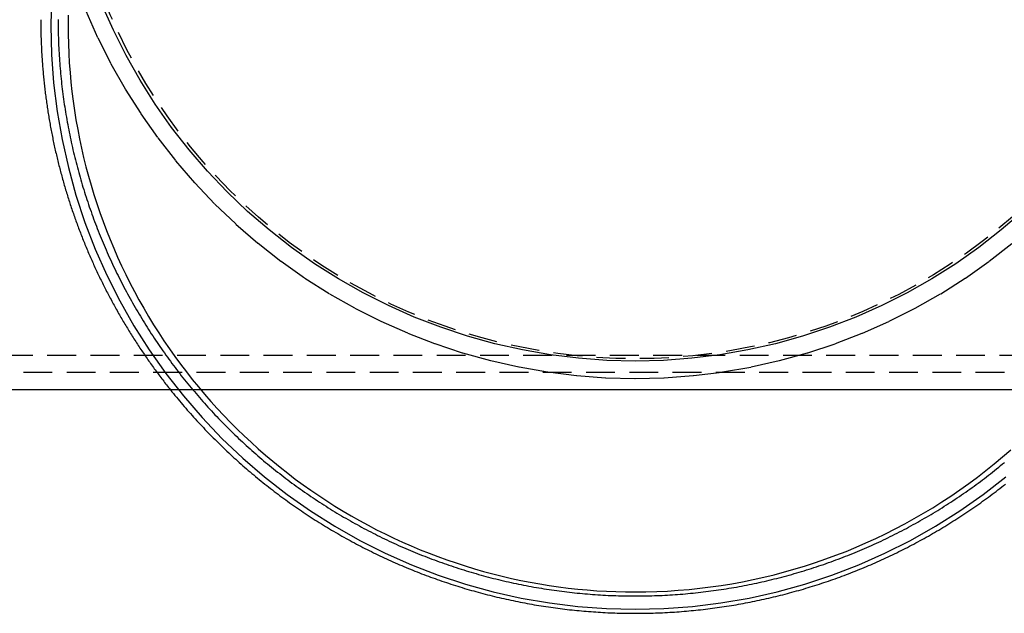
# Model space of a CAD drawing. Extents: x 0 to 1210, y -560 to 176.
# Drawn here: x 1017 to 1102, y -69 to -18 of the extents above; entities that cross this region are included whole.
import ezdxf

# ---------------------------------------------------------------- set-up
doc = ezdxf.new("R2010")
doc.units = 0
doc.header["$LTSCALE"] = 10
doc.linetypes.add('VERDECKT', pattern=[0.375, 0.25, -0.125])
doc.layers.get('0').update_dxf_attribs({"linetype": 'CONTINUOUS'})
doc.layers.add('STEMPEL', color=3, linetype='CONTINUOUS')

# ---------------------------------------------------------------- blocks, each defined once
blk = doc.blocks.new('A$C52C49A94')
at = {"color": 1, "linetype": 'VERDECKT', "extrusion": (-2e-16, 1, -2e-16)}
for p, q in [((-123.43888, -47), (123.43888, -47)), ((117, -48.5), (-117, -48.5))]:
    blk.add_line(p, q, dxfattribs=at)
at = {"color": 3, "linetype": 'CONTINUOUS', "extrusion": (-2e-16, 1, -2e-16)}
blk.add_line((123.43888, -50), (-123.43888, -50), dxfattribs=at)
at = {"color": 1, "linetype": 'VERDECKT'}
for points in [[(22.4199, -17.1718, 0), (23.4443, -19.4859, 0), (24.5808, -21.7468, 0), (25.8267, -23.9492, 0), (27.1791, -26.0877, 0), (28.6345, -28.1572, 0), (30.1897, -30.1527, 0), (31.8408, -32.0693, 0), (33.5837, -33.9026, 0), (35.4144, -35.6479, 0), (37.3285, -37.3013, 0), (39.3212, -38.8585, 0), (41.3879, -40.316, 0), (43.5234, -41.6702, 0), (45.7228, -42.9179, 0), (47.9806, -44.0559, 0), (50.2915, -45.0817, 0), (52.6499, -45.9927, 0), (55.0501, -46.7867, 0), (57.4863, -47.4618, 0), (59.9526, -48.0164, 0), (62.4431, -48.4491, 0), (64.9519, -48.7589, 0), (67.4728, -48.9451, 0), (69.9997, -49.0073, 0), (72.5267, -48.9451, 0), (75.0476, -48.7589, 0), (77.5564, -48.4491, 0), (80.0469, -48.0164, 0), (82.5132, -47.4618, 0), (84.9494, -46.7867, 0), (87.3496, -45.9927, 0), (89.7079, -45.0817, 0), (92.0188, -44.0559, 0), (94.2767, -42.9179, 0), (96.476, -41.6702, 0), (98.6116, -40.316, 0), (100.678, -38.8585, 0), (102.671, -37.3013, 0)], [(103.578, -34.535, 0), (101.719, -36.1402, 0), (99.7847, -37.6521, 0), (97.7782, -39.0671, 0), (95.7049, -40.3819, 0), (93.5696, -41.5932, 0), (91.3775, -42.6981, 0), (89.1339, -43.694, 0), (86.8442, -44.5784, 0), (84.514, -45.3493, 0), (82.1487, -46.0047, 0), (79.7543, -46.5432, 0), (77.3363, -46.9633, 0), (74.9006, -47.2641, 0), (72.4531, -47.4449, 0), (69.9997, -47.5052, 0), (67.5464, -47.4449, 0), (65.0989, -47.2641, 0), (62.6632, -46.9633, 0), (60.2452, -46.5432, 0), (57.8507, -46.0047, 0), (55.4855, -45.3493, 0), (53.1552, -44.5784, 0), (50.8656, -43.694, 0), (48.622, -42.6981, 0), (46.4299, -41.5932, 0), (44.2946, -40.3819, 0), (42.2212, -39.0671, 0), (40.2148, -37.6521, 0), (38.2801, -36.1402, 0), (36.4218, -34.535, 0), (34.6444, -32.8405, 0), (32.9522, -31.0606, 0), (31.3492, -29.1998, 0), (29.8394, -27.2624, 0), (28.4263, -25.2532, 0), (27.1133, -23.177, 0), (25.9037, -21.0388, 0), (24.8003, -18.8437, 0), (23.8058, -16.597, 0)], [(69.9997, -69.0082, 0), (72.4838, -68.9473, 0), (74.9619, -68.7647, 0), (77.428, -68.461, 0), (79.8762, -68.0367, 0), (82.3006, -67.4931, 0), (84.6954, -66.8312, 0), (87.0548, -66.0529, 0), (89.3731, -65.1598, 0), (91.6448, -64.1543, 0), (93.8642, -63.0386, 0), (96.0262, -61.8155, 0), (98.1255, -60.488, 0), (100.157, -59.0592, 0), (102.116, -57.5325, 0)], [(19.4356, -15.9718, 0), (19.3746, -18.4524, 0), (19.4356, -20.9331, 0), (19.6184, -23.4078, 0), (19.9226, -25.8705, 0), (20.3474, -28.3154, 0), (20.8918, -30.7365, 0), (21.5545, -33.128, 0), (22.334, -35.4841, 0), (23.2282, -37.7993, 0), (24.2352, -40.0678, 0), (25.3524, -42.2842, 0), (26.5771, -44.4433, 0), (27.9065, -46.5397, 0), (29.3373, -48.5684, 0), (30.866, -50.5246, 0), (32.489, -52.4036, 0), (34.2024, -54.2007, 0), (36.002, -55.9118, 0), (37.8835, -57.5325, 0), (39.8424, -59.0592, 0), (41.8739, -60.488, 0), (43.9732, -61.8155, 0), (46.1352, -63.0386, 0), (48.3547, -64.1543, 0), (50.6263, -65.1598, 0), (52.9446, -66.0529, 0), (55.304, -66.8312, 0), (57.6988, -67.4931, 0), (60.1233, -68.0367, 0), (62.5715, -68.461, 0), (65.0376, -68.7647, 0), (67.5157, -68.9473, 0), (69.9997, -69.0082, 0)], [(69.9997, -67.5091, 0), (70.9359, -67.5002, 0), (71.8717, -67.4735, 0), (72.8068, -67.4289, 0), (73.7409, -67.3666, 0), (74.6736, -67.2866, 0), (75.6047, -67.1888, 0), (76.5337, -67.0733, 0), (77.4603, -66.9401, 0), (78.3842, -66.7893, 0), (79.3051, -66.621, 0), (80.2226, -66.4352, 0), (81.1364, -66.232, 0), (82.0462, -66.0114, 0), (82.9516, -65.7735, 0), (83.8522, -65.5185, 0), (84.7479, -65.2464, 0), (85.6382, -64.9573, 0), (86.5228, -64.6512, 0), (87.4014, -64.3285, 0), (88.2737, -63.989, 0), (89.1393, -63.633, 0), (89.998, -63.2606, 0), (90.8495, -62.872, 0), (91.6934, -62.4672, 0), (92.5294, -62.0464, 0), (93.3572, -61.6098, 0), (94.1765, -61.1575, 0), (94.9871, -60.6897, 0), (95.7886, -60.2066, 0), (96.5807, -59.7083, 0), (97.3632, -59.1951, 0), (98.1357, -58.667, 0), (98.898, -58.1243, 0), (99.6499, -57.5673, 0), (100.391, -56.996, 0), (101.121, -56.4107, 0), (101.84, -55.8116, 0), (102.547, -55.199, 0)], [(20.8775, -17.5273, 0), (20.869, -18.3569, 0), (20.8745, -19.1865, 0), (20.8941, -20.0159, 0), (20.9277, -20.8449, 0), (20.9753, -21.6731, 0), (21.037, -22.5005, 0), (21.1127, -23.3267, 0), (21.2023, -24.1515, 0), (21.3059, -24.9746, 0), (21.4234, -25.7959, 0), (21.5548, -26.6151, 0), (21.7, -27.432, 0), (21.8591, -28.2463, 0), (22.0319, -29.0578, 0), (22.2185, -29.8662, 0), (22.4187, -30.6714, 0), (22.6325, -31.4731, 0), (22.8599, -32.2711, 0), (23.1007, -33.0651, 0), (23.3549, -33.8549, 0), (23.6225, -34.6404, 0), (23.9034, -35.4212, 0), (24.1974, -36.1971, 0), (24.5045, -36.968, 0), (24.8246, -37.7336, 0), (25.1577, -38.4936, 0), (25.5035, -39.2479, 0), (25.8621, -39.9963, 0), (26.2333, -40.7385, 0), (26.6171, -41.4744, 0), (27.0132, -42.2036, 0), (27.4216, -42.9261, 0), (27.8422, -43.6416, 0), (28.2749, -44.3498, 0), (28.7194, -45.0507, 0), (29.1758, -45.7439, 0), (29.6439, -46.4294, 0), (30.1235, -47.1068, 0), (30.6145, -47.776, 0), (31.1167, -48.4369, 0), (31.6301, -49.0892, 0), (32.1544, -49.7327, 0), (32.6896, -50.3673, 0), (33.2354, -50.9927, 0), (33.7918, -51.6088, 0), (34.3585, -52.2155, 0), (34.9354, -52.8125, 0), (35.5223, -53.3997, 0), (36.1191, -53.9769, 0), (36.7255, -54.5439, 0), (37.3415, -55.1006, 0), (37.9668, -55.6468, 0), (38.6013, -56.1824, 0), (39.2448, -56.7072, 0), (39.897, -57.221, 0), (40.5579, -57.7238, 0), (41.2271, -58.2153, 0), (41.9046, -58.6955, 0), (42.5902, -59.1641, 0), (43.2835, -59.6211, 0), (43.9846, -60.0664, 0), (44.693, -60.4997, 0), (45.4087, -60.921, 0), (46.1314, -61.3302, 0), (46.8609, -61.7271, 0), (47.5971, -62.1116, 0), (48.3397, -62.4837, 0), (49.0884, -62.8431, 0), (49.8431, -63.1899, 0), (50.6036, -63.5238, 0), (51.3697, -63.8449, 0), (52.1411, -64.153, 0), (52.9175, -64.448, 0), (53.6989, -64.7299, 0), (54.4849, -64.9985, 0), (55.2754, -65.2538, 0), (56.07, -65.4958, 0), (56.8687, -65.7243, 0), (57.6711, -65.9392, 0), (58.477, -66.1406, 0), (59.2863, -66.3284, 0), (60.0985, -66.5024, 0), (60.9137, -66.6628, 0), (61.7314, -66.8093, 0), (62.5515, -66.942, 0), (63.3737, -67.0608, 0), (64.1978, -67.1658, 0), (65.0236, -67.2568, 0), (65.8507, -67.3338, 0), (66.6791, -67.3969, 0), (67.5084, -67.446, 0), (68.3385, -67.481, 0), (69.169, -67.5021, 0), (69.9997, -67.5091, 0)]]:
    blk.add_polyline3d(points, dxfattribs=at)
at = {"color": 1}
for points in [[(18.4997, -17.9268, 0), (18.4999, -18.0626, 0), (18.5005, -18.1984, 0), (18.5014, -18.3342, 0), (18.5026, -18.47, 0), (18.5043, -18.6058, 0), (18.5062, -18.7416, 0), (18.5086, -18.8774, 0), (18.5113, -19.0132, 0), (18.5144, -19.149, 0), (18.5178, -19.2847, 0), (18.5216, -19.4205, 0), (18.5258, -19.5562, 0), (18.5303, -19.692, 0), (18.5352, -19.8277, 0), (18.5404, -19.9634, 0), (18.546, -20.0991, 0), (18.5519, -20.2348, 0), (18.5583, -20.3704, 0), (18.5649, -20.5061, 0), (18.572, -20.6417, 0), (18.5794, -20.7773, 0), (18.5871, -20.9129, 0), (18.5952, -21.0484, 0), (18.6037, -21.184, 0), (18.6125, -21.3195, 0), (18.6217, -21.455, 0), (18.6312, -21.5905, 0), (18.6411, -21.7259, 0), (18.6514, -21.8614, 0), (18.662, -21.9968, 0), (18.673, -22.1321, 0), (18.6843, -22.2675, 0), (18.696, -22.4028, 0), (18.7081, -22.538, 0), (18.7205, -22.6733, 0), (18.7332, -22.8085, 0), (18.7464, -22.9437, 0), (18.7598, -23.0788, 0), (18.7737, -23.2139, 0), (18.7878, -23.349, 0), (18.8024, -23.484, 0), (18.8173, -23.619, 0), (18.8325, -23.754, 0), (18.8482, -23.8889, 0), (18.8641, -24.0237, 0), (18.8804, -24.1586, 0), (18.8971, -24.2933, 0), (18.9142, -24.4281, 0), (18.9315, -24.5628, 0), (18.9493, -24.6974, 0), (18.9674, -24.832, 0), (18.9858, -24.9666, 0), (19.0046, -25.1011, 0), (19.0238, -25.2355, 0), (19.0433, -25.37, 0), (19.0632, -25.5043, 0), (19.0834, -25.6386, 0), (19.104, -25.7729, 0), (19.1249, -25.907, 0), (19.1462, -26.0412, 0), (19.1678, -26.1753, 0), (19.1898, -26.3093, 0), (19.2121, -26.4433, 0), (19.2348, -26.5772, 0), (19.2579, -26.711, 0), (19.2813, -26.8448, 0), (19.305, -26.9785, 0), (19.3291, -27.1122, 0), (19.3536, -27.2458, 0), (19.3784, -27.3793, 0), (19.4035, -27.5128, 0), (19.429, -27.6462, 0), (19.4549, -27.7795, 0), (19.4811, -27.9128, 0), (19.5077, -28.046, 0), (19.5346, -28.1791, 0), (19.5619, -28.3121, 0), (19.5895, -28.4451, 0), (19.6174, -28.578, 0), (19.6457, -28.7109, 0), (19.6744, -28.8436, 0), (19.7034, -28.9763, 0), (19.7328, -29.1089, 0), (19.7625, -29.2414, 0), (19.7926, -29.3739, 0), (19.823, -29.5062, 0), (19.8537, -29.6385, 0), (19.8849, -29.7707, 0), (19.9163, -29.9029, 0), (19.9481, -30.0349, 0), (19.9803, -30.1669, 0), (20.0128, -30.2987, 0), (20.0456, -30.4305, 0), (20.0788, -30.5622, 0), (20.1124, -30.6938, 0), (20.1463, -30.8253, 0), (20.1805, -30.9568, 0), (20.2151, -31.0881, 0), (20.2501, -31.2194, 0), (20.2854, -31.3505, 0), (20.321, -31.4816, 0), (20.357, -31.6126, 0), (20.3933, -31.7434, 0), (20.43, -31.8742, 0), (20.467, -32.0049, 0), (20.5044, -32.1355, 0), (20.5421, -32.2659, 0), (20.5801, -32.3963, 0), (20.6185, -32.5266, 0), (20.6573, -32.6568, 0), (20.6964, -32.7869, 0), (20.7358, -32.9168, 0), (20.7756, -33.0467, 0), (20.8158, -33.1764, 0), (20.8562, -33.3061, 0), (20.8971, -33.4356, 0), (20.9382, -33.5651, 0), (20.9797, -33.6944, 0), (21.0216, -33.8236, 0), (21.0638, -33.9527, 0), (21.1063, -34.0817, 0), (21.1492, -34.2106, 0), (21.1925, -34.3394, 0), (21.236, -34.468, 0), (21.2799, -34.5966, 0), (21.3242, -34.725, 0), (21.3688, -34.8533, 0), (21.4137, -34.9814, 0), (21.459, -35.1095, 0), (21.5046, -35.2374, 0), (21.5506, -35.3653, 0), (21.5969, -35.493, 0), (21.6436, -35.6205, 0), (21.6905, -35.748, 0), (21.7378, -35.8753, 0), (21.7855, -36.0025, 0), (21.8335, -36.1296, 0), (21.8818, -36.2565, 0), (21.9305, -36.3833, 0), (21.9795, -36.51, 0), (22.0288, -36.6366, 0), (22.0785, -36.763, 0), (22.1285, -36.8893, 0), (22.1788, -37.0154, 0), (22.2295, -37.1415, 0), (22.2805, -37.2673, 0), (22.3319, -37.3931, 0), (22.3835, -37.5187, 0), (22.4355, -37.6442, 0), (22.4879, -37.7696, 0), (22.5405, -37.8948, 0), (22.5935, -38.0198, 0), (22.6469, -38.1448, 0), (22.7005, -38.2696, 0), (22.7545, -38.3942, 0), (22.8088, -38.5187, 0), (22.8635, -38.6431, 0), (22.9184, -38.7673, 0), (22.9737, -38.8914, 0), (23.0293, -39.0153, 0), (23.0853, -39.1391, 0), (23.1416, -39.2627, 0), (23.1982, -39.3862, 0), (23.2551, -39.5095, 0), (23.3124, -39.6327, 0), (23.3699, -39.7557, 0), (23.4278, -39.8786, 0), (23.4861, -40.0014, 0), (23.5446, -40.1239, 0), (23.6035, -40.2464, 0), (23.6627, -40.3686, 0), (23.7222, -40.4907, 0), (23.782, -40.6127, 0), (23.8422, -40.7345, 0), (23.9027, -40.8561, 0), (23.9635, -40.9776, 0), (24.0246, -41.0989, 0), (24.086, -41.2201, 0), (24.1478, -41.3411, 0), (24.2099, -41.4619, 0), (24.2723, -41.5826, 0), (24.335, -41.7031, 0), (24.398, -41.8234, 0), (24.4614, -41.9436, 0), (24.525, -42.0636, 0), (24.589, -42.1835, 0), (24.6533, -42.3031, 0), (24.7179, -42.4226, 0), (24.7828, -42.542, 0), (24.8481, -42.6611, 0), (24.9136, -42.7801, 0), (24.9795, -42.899, 0), (25.0456, -43.0176, 0), (25.1121, -43.1361, 0), (25.1789, -43.2544, 0), (25.246, -43.3725, 0), (25.3135, -43.4904, 0), (25.3812, -43.6082, 0), (25.4492, -43.7258, 0), (25.5176, -43.8432, 0), (25.5862, -43.9604, 0), (25.6552, -44.0775, 0), (25.7245, -44.1943, 0), (25.7941, -44.311, 0), (25.864, -44.4275, 0), (25.9342, -44.5438, 0), (26.0047, -44.6599, 0), (26.0755, -44.7759, 0), (26.1466, -44.8916, 0), (26.218, -45.0072, 0), (26.2898, -45.1226, 0), (26.3618, -45.2378, 0), (26.4341, -45.3528, 0), (26.5068, -45.4676, 0), (26.5797, -45.5822, 0), (26.653, -45.6966, 0), (26.7265, -45.8108, 0), (26.8004, -45.9249, 0), (26.8745, -46.0387, 0), (26.949, -46.1524, 0), (27.0237, -46.2658, 0), (27.0988, -46.3791, 0), (27.1741, -46.4921, 0), (27.2498, -46.605, 0), (27.3257, -46.7176, 0), (27.402, -46.8301, 0), (27.4785, -46.9423, 0), (27.5554, -47.0544, 0), (27.6325, -47.1662, 0), (27.7099, -47.2778, 0), (27.7877, -47.3893, 0), (27.8657, -47.5005, 0), (27.944, -47.6115, 0), (28.0227, -47.7223, 0), (28.1016, -47.8329, 0), (28.1808, -47.9433, 0), (28.2603, -48.0535, 0), (28.3401, -48.1635, 0), (28.4202, -48.2732, 0), (28.5005, -48.3828, 0), (28.5812, -48.4921, 0), (28.6622, -48.6012, 0), (28.7434, -48.7101, 0), (28.825, -48.8188, 0), (28.9068, -48.9273, 0), (28.9889, -49.0355, 0), (29.0713, -49.1436, 0), (29.154, -49.2514, 0), (29.237, -49.359, 0), (29.3202, -49.4664, 0), (29.4037, -49.5736, 0), (29.4876, -49.6805, 0), (29.5717, -49.7872, 0), (29.6561, -49.8937, 0), (29.7407, -50, 0)], [(19.9997, -17.9234, 0), (20.0002, -18.1465, 0), (20.0017, -18.3696, 0), (20.0043, -18.5928, 0), (20.0078, -18.8159, 0), (20.0123, -19.039, 0), (20.0178, -19.2621, 0), (20.0244, -19.4851, 0), (20.0319, -19.7081, 0), (20.0404, -19.9311, 0), (20.05, -20.154, 0), (20.0605, -20.3769, 0), (20.072, -20.5998, 0), (20.0846, -20.8226, 0), (20.0981, -21.0453, 0), (20.1126, -21.268, 0), (20.1281, -21.4906, 0), (20.1447, -21.7131, 0), (20.1622, -21.9356, 0), (20.1807, -22.158, 0), (20.2002, -22.3802, 0), (20.2207, -22.6024, 0), (20.2422, -22.8246, 0), (20.2647, -23.0466, 0), (20.2881, -23.2685, 0), (20.3126, -23.4903, 0), (20.338, -23.712, 0), (20.3645, -23.9336, 0), (20.3919, -24.155, 0), (20.4203, -24.3763, 0), (20.4497, -24.5976, 0), (20.4801, -24.8186, 0), (20.5115, -25.0396, 0), (20.5438, -25.2604, 0), (20.5771, -25.481, 0), (20.6115, -25.7015, 0), (20.6468, -25.9219, 0), (20.6831, -26.142, 0), (20.7203, -26.3621, 0), (20.7586, -26.5819, 0), (20.7978, -26.8016, 0), (20.838, -27.0211, 0), (20.8792, -27.2404, 0), (20.9213, -27.4596, 0), (20.9645, -27.6785, 0), (21.0086, -27.8973, 0), (21.0537, -28.1158, 0), (21.0997, -28.3342, 0), (21.1467, -28.5523, 0), (21.1947, -28.7702, 0), (21.2437, -28.988, 0), (21.2937, -29.2055, 0), (21.3446, -29.4227, 0), (21.3965, -29.6398, 0), (21.4493, -29.8566, 0), (21.5032, -30.0732, 0), (21.558, -30.2895, 0), (21.6137, -30.5056, 0), (21.6705, -30.7214, 0), (21.7282, -30.937, 0), (21.7868, -31.1523, 0), (21.8465, -31.3673, 0), (21.907, -31.5821, 0), (21.9686, -31.7966, 0), (22.0311, -32.0108, 0), (22.0946, -32.2248, 0), (22.159, -32.4385, 0), (22.2244, -32.6518, 0), (22.2908, -32.8649, 0), (22.3581, -33.0777, 0), (22.4264, -33.2902, 0), (22.4956, -33.5023, 0), (22.5658, -33.7142, 0), (22.6369, -33.9257, 0), (22.709, -34.1369, 0), (22.7821, -34.3478, 0), (22.8561, -34.5583, 0), (22.931, -34.7686, 0), (23.0069, -34.9784, 0), (23.0837, -35.188, 0), (23.1615, -35.3972, 0), (23.2402, -35.606, 0), (23.3198, -35.8145, 0), (23.4004, -36.0226, 0), (23.4819, -36.2304, 0), (23.5644, -36.4378, 0), (23.6477, -36.6448, 0), (23.732, -36.8515, 0), (23.8172, -37.0577, 0), (23.9034, -37.2636, 0), (23.9904, -37.4691, 0), (24.0784, -37.6743, 0), (24.1673, -37.879, 0), (24.2571, -38.0833, 0), (24.3478, -38.2872, 0), (24.4395, -38.4908, 0), (24.532, -38.6939, 0), (24.6254, -38.8966, 0), (24.7198, -39.0988, 0), (24.815, -39.3007, 0), (24.9112, -39.5021, 0), (25.0082, -39.7031, 0), (25.1061, -39.9037, 0), (25.205, -40.1038, 0), (25.3047, -40.3035, 0), (25.4053, -40.5028, 0), (25.5068, -40.7015, 0), (25.6092, -40.8999, 0), (25.7124, -41.0978, 0), (25.8166, -41.2952, 0), (25.9216, -41.4922, 0), (26.0275, -41.6886, 0), (26.1343, -41.8847, 0), (26.2419, -42.0802, 0), (26.3504, -42.2753, 0), (26.4598, -42.4698, 0), (26.5701, -42.6639, 0), (26.6812, -42.8575, 0), (26.7932, -43.0506, 0), (26.906, -43.2432, 0), (27.0197, -43.4353, 0), (27.1343, -43.6269, 0), (27.2497, -43.818, 0), (27.3659, -44.0085, 0), (27.483, -44.1986, 0), (27.601, -44.3881, 0), (27.7198, -44.5771, 0), (27.8394, -44.7655, 0), (27.9599, -44.9534, 0), (28.0812, -45.1408, 0), (28.2034, -45.3277, 0), (28.3264, -45.5139, 0), (28.4502, -45.6997, 0), (28.5749, -45.8849, 0), (28.7004, -46.0695, 0), (28.8267, -46.2535, 0), (28.9539, -46.437, 0), (29.0818, -46.6199, 0), (29.2106, -46.8023, 0), (29.3402, -46.9841, 0), (29.4706, -47.1652, 0), (29.6019, -47.3458, 0), (29.7339, -47.5258, 0), (29.8668, -47.7052, 0), (30.0005, -47.884, 0), (30.135, -48.0623, 0), (30.2702, -48.2398, 0), (30.4063, -48.4168, 0), (30.5432, -48.5932, 0), (30.6808, -48.769, 0), (30.8193, -48.9441, 0), (30.9585, -49.1186, 0), (31.0986, -49.2925, 0), (31.2393, -49.4658, 0), (31.3809, -49.6384, 0), (31.5233, -49.8104, 0), (31.6664, -49.9818, 0), (31.8103, -50.1525, 0), (31.9549, -50.3225, 0), (32.1003, -50.492, 0), (32.2465, -50.6607, 0), (32.3934, -50.8289, 0), (32.5411, -50.9963, 0), (32.6895, -51.1631, 0), (32.8386, -51.3293, 0), (32.9885, -51.4948, 0), (33.1392, -51.6596, 0), (33.2905, -51.8237, 0), (33.4426, -51.9872, 0), (33.5954, -52.1499, 0), (33.749, -52.312, 0), (33.9033, -52.4735, 0), (34.0583, -52.6342, 0), (34.214, -52.7942, 0), (34.3704, -52.9536, 0), (34.5275, -53.1122, 0), (34.6853, -53.2702, 0), (34.8439, -53.4274, 0), (35.0031, -53.5839, 0), (35.163, -53.7398, 0), (35.3237, -53.8949, 0), (35.485, -54.0493, 0), (35.647, -54.203, 0), (35.8097, -54.3559, 0), (35.973, -54.5082, 0), (36.1371, -54.6597, 0), (36.3018, -54.8105, 0), (36.4671, -54.9605, 0), (36.6332, -55.1098, 0), (36.7999, -55.2584, 0), (36.9673, -55.4062, 0), (37.1353, -55.5533, 0), (37.304, -55.6996, 0), (37.4733, -55.8452, 0), (37.6433, -55.99, 0), (37.814, -56.1341, 0), (37.9852, -56.2774, 0), (38.1571, -56.4199, 0), (38.3297, -56.5617, 0), (38.5029, -56.7027, 0), (38.6767, -56.8429, 0), (38.8511, -56.9823, 0), (39.0261, -57.121, 0), (39.2018, -57.2589, 0), (39.3781, -57.396, 0), (39.555, -57.5323, 0), (39.7325, -57.6678, 0), (39.9106, -57.8025, 0), (40.0894, -57.9364, 0), (40.2687, -58.0695, 0), (40.4486, -58.2018, 0), (40.6291, -58.3333, 0), (40.8102, -58.464, 0), (40.9919, -58.5939, 0), (41.1742, -58.723, 0), (41.357, -58.8512, 0), (41.5405, -58.9786, 0), (41.7245, -59.1052, 0), (41.9091, -59.2309, 0), (42.0942, -59.3559, 0), (42.2799, -59.48, 0), (42.4661, -59.6032, 0), (42.6529, -59.7256, 0), (42.8403, -59.8472, 0), (43.0282, -59.968, 0), (43.2166, -60.0879, 0), (43.4056, -60.2069, 0), (43.5951, -60.3251, 0), (43.7851, -60.4425, 0), (43.9757, -60.559, 0), (44.1667, -60.6747, 0), (44.3583, -60.7895, 0), (44.5504, -60.9035, 0), (44.743, -61.0165, 0), (44.9362, -61.1288, 0), (45.1298, -61.2402, 0), (45.3239, -61.3507, 0), (45.5185, -61.4603, 0), (45.7136, -61.5691, 0), (45.9091, -61.677, 0), (46.1052, -61.784, 0), (46.3017, -61.8902, 0), (46.4987, -61.9955, 0), (46.6962, -62.0999, 0), (46.8941, -62.2034, 0), (47.0925, -62.3061, 0), (47.2913, -62.4079, 0), (47.4906, -62.5087, 0), (47.6904, -62.6087, 0), (47.8906, -62.7078, 0), (48.0912, -62.8061, 0), (48.2922, -62.9034, 0), (48.4937, -62.9998, 0), (48.6957, -63.0954, 0), (48.898, -63.19, 0), (49.1008, -63.2837, 0), (49.304, -63.3766, 0), (49.5075, -63.4685, 0), (49.7115, -63.5595, 0), (49.9159, -63.6496, 0), (50.1208, -63.7388, 0), (50.3259, -63.8271, 0), (50.5315, -63.9145, 0), (50.7375, -64.001, 0), (50.9439, -64.0865, 0), (51.1506, -64.1711, 0), (51.3577, -64.2549, 0), (51.5652, -64.3376, 0), (51.7731, -64.4195, 0), (51.9813, -64.5004, 0), (52.1899, -64.5804, 0), (52.3988, -64.6595, 0), (52.6081, -64.7376, 0), (52.8177, -64.8148, 0), (53.0277, -64.8911, 0), (53.238, -64.9664, 0), (53.4487, -65.0408, 0), (53.6597, -65.1142, 0), (53.871, -65.1867, 0), (54.0826, -65.2583, 0), (54.2946, -65.3289, 0), (54.5068, -65.3985, 0), (54.7194, -65.4672, 0), (54.9323, -65.535, 0), (55.1455, -65.6018, 0), (55.359, -65.6676, 0), (55.5728, -65.7325, 0), (55.7868, -65.7964, 0), (56.0012, -65.8593, 0), (56.2158, -65.9213, 0), (56.4308, -65.9823, 0), (56.6459, -66.0423, 0), (56.8614, -66.1014, 0), (57.0771, -66.1595, 0), (57.2931, -66.2167, 0), (57.5093, -66.2729, 0), (57.7258, -66.3281, 0), (57.9426, -66.3823, 0), (58.1595, -66.4356, 0), (58.3767, -66.4879, 0), (58.5942, -66.5392, 0), (58.8118, -66.5896, 0), (59.0297, -66.6389, 0), (59.2478, -66.6874, 0), (59.4662, -66.7348, 0), (59.6847, -66.7813, 0), (59.9034, -66.8267, 0), (60.1224, -66.8713, 0), (60.3415, -66.9148, 0), (60.5608, -66.9574, 0), (60.7804, -66.999, 0), (61.0001, -67.0396, 0), (61.2199, -67.0792, 0), (61.44, -67.1179, 0), (61.6602, -67.1555, 0), (61.8806, -67.1922, 0), (62.1012, -67.2279, 0), (62.3219, -67.2627, 0), (62.5427, -67.2964, 0), (62.7638, -67.3292, 0), (62.9849, -67.361, 0), (63.2062, -67.3918, 0), (63.4276, -67.4216, 0), (63.6492, -67.4504, 0), (63.8709, -67.4783, 0), (64.0927, -67.5052, 0), (64.3146, -67.531, 0), (64.5367, -67.5559, 0), (64.7588, -67.5798, 0), (64.9811, -67.6028, 0), (65.2034, -67.6247, 0), (65.4259, -67.6456, 0), (65.6484, -67.6656, 0), (65.871, -67.6845, 0), (66.0937, -67.7025, 0), (66.3165, -67.7195, 0), (66.5394, -67.7355, 0), (66.7623, -67.7505, 0), (66.9853, -67.7645, 0), (67.2083, -67.7775, 0), (67.4314, -67.7895, 0), (67.6546, -67.8005, 0), (67.8778, -67.8106, 0), (68.1011, -67.8196, 0), (68.3243, -67.8276, 0), (68.5477, -67.8347, 0), (68.771, -67.8407, 0), (68.9944, -67.8457, 0), (69.2178, -67.8498, 0), (69.4412, -67.8528, 0), (69.6646, -67.8549, 0), (69.888, -67.8559, 0), (70.1115, -67.856, 0), (70.3349, -67.855, 0), (70.5583, -67.853, 0), (70.7817, -67.8501, 0), (71.0051, -67.8461, 0), (71.2285, -67.8411, 0), (71.4519, -67.8351, 0), (71.6752, -67.8282, 0), (71.8985, -67.8202, 0), (72.1217, -67.8112, 0), (72.3449, -67.8012, 0), (72.5681, -67.7902, 0), (72.7912, -67.7782, 0), (73.0143, -67.7652, 0), (73.2373, -67.7512, 0), (73.4602, -67.7362, 0), (73.683, -67.7202, 0), (73.9058, -67.7032, 0), (74.1285, -67.6853, 0), (74.3511, -67.6663, 0), (74.5737, -67.6463, 0), (74.7961, -67.6253, 0), (75.0185, -67.6034, 0), (75.2407, -67.5804, 0), (75.4629, -67.5565, 0), (75.6849, -67.5315, 0), (75.9068, -67.5056, 0), (76.1286, -67.4787, 0), (76.3503, -67.4508, 0), (76.5718, -67.4219, 0), (76.7933, -67.3921, 0), (77.0145, -67.3612, 0), (77.2357, -67.3294, 0), (77.4567, -67.2966, 0), (77.6775, -67.2627, 0), (77.8983, -67.228, 0), (78.1188, -67.1922, 0), (78.3392, -67.1554, 0), (78.5594, -67.1177, 0), (78.7794, -67.079, 0), (78.9993, -67.0393, 0), (79.219, -66.9987, 0), (79.4385, -66.957, 0), (79.6578, -66.9144, 0), (79.877, -66.8708, 0), (80.0959, -66.8263, 0), (80.3146, -66.7808, 0), (80.5332, -66.7343, 0), (80.7515, -66.6868, 0), (80.9696, -66.6383, 0), (81.1875, -66.5889, 0), (81.4051, -66.5385, 0), (81.6226, -66.4872, 0), (81.8398, -66.4349, 0), (82.0568, -66.3816, 0), (82.2735, -66.3274, 0), (82.49, -66.2721, 0), (82.7062, -66.216, 0), (82.9222, -66.1588, 0), (83.1379, -66.1007, 0), (83.3534, -66.0417, 0), (83.5686, -65.9817, 0), (83.7835, -65.9207, 0), (83.9982, -65.8588, 0), (84.2125, -65.7959, 0), (84.4266, -65.732, 0), (84.6404, -65.6672, 0), (84.8539, -65.6014, 0), (85.0671, -65.5347, 0), (85.2801, -65.4671, 0), (85.4927, -65.3984, 0), (85.7049, -65.3289, 0), (85.9169, -65.2583, 0), (86.1286, -65.1869, 0), (86.3399, -65.1144, 0), (86.5509, -65.0411, 0), (86.7616, -64.9668, 0), (86.972, -64.8915, 0), (87.182, -64.8153, 0), (87.3916, -64.7381, 0), (87.6009, -64.66, 0), (87.8099, -64.581, 0), (88.0185, -64.501, 0), (88.2267, -64.4201, 0), (88.4345, -64.3383, 0), (88.642, -64.2555, 0), (88.8492, -64.1718, 0), (89.0559, -64.0872, 0), (89.2622, -64.0016, 0), (89.4682, -63.9152, 0), (89.6738, -63.8278, 0), (89.879, -63.7395, 0), (90.0838, -63.6502, 0), (90.2882, -63.5601, 0), (90.4922, -63.469, 0), (90.6957, -63.3771, 0), (90.8989, -63.2842, 0), (91.1016, -63.1904, 0), (91.304, -63.0958, 0), (91.5059, -63.0002, 0), (91.7073, -62.9037, 0), (91.9084, -62.8064, 0), (92.109, -62.7081, 0), (92.3091, -62.6089, 0), (92.5089, -62.5089, 0), (92.7081, -62.408, 0), (92.907, -62.3062, 0), (93.1053, -62.2035, 0), (93.3032, -62.0999, 0), (93.5007, -61.9954, 0), (93.6976, -61.8901, 0), (93.8941, -61.7839, 0), (94.0902, -61.6768, 0), (94.2857, -61.5688, 0), (94.4808, -61.46, 0), (94.6754, -61.3503, 0), (94.8694, -61.2398, 0), (95.063, -61.1284, 0), (95.2561, -61.0161, 0), (95.4487, -60.903, 0), (95.6408, -60.789, 0), (95.8324, -60.6742, 0), (96.0235, -60.5585, 0), (96.214, -60.4419, 0), (96.404, -60.3246, 0), (96.5935, -60.2063, 0), (96.7825, -60.0873, 0), (96.9709, -59.9674, 0), (97.1588, -59.8466, 0), (97.3462, -59.725, 0), (97.533, -59.6026, 0), (97.7192, -59.4794, 0), (97.905, -59.3553, 0), (98.0901, -59.2304, 0), (98.2747, -59.1047, 0), (98.4587, -58.9781, 0), (98.6422, -58.8508, 0), (98.8251, -58.7226, 0), (99.0074, -58.5936, 0), (99.1891, -58.4638, 0), (99.3703, -58.3331, 0), (99.5508, -58.2017, 0), (99.7308, -58.0695, 0), (99.9101, -57.9364, 0), (100.089, -57.8026, 0), (100.267, -57.6679, 0), (100.445, -57.5325, 0), (100.622, -57.3962, 0), (100.798, -57.2592, 0), (100.974, -57.1213, 0), (101.149, -56.9827, 0), (101.323, -56.8433, 0), (101.497, -56.7031, 0), (101.67, -56.5621, 0), (101.843, -56.4204, 0), (102.015, -56.2779, 0)]]:
    blk.add_polyline3d(points, dxfattribs=at)
at = {"color": 3}
blk.add_polyline3d([(29.7407, -50, 0), (29.87, -50.1612, 0), (29.9999, -50.3218, 0), (30.1305, -50.482, 0), (30.2618, -50.6416, 0), (30.3936, -50.8006, 0), (30.5262, -50.9592, 0), (30.6593, -51.1172, 0), (30.7931, -51.2747, 0), (30.9275, -51.4316, 0), (31.0626, -51.588, 0), (31.1983, -51.7438, 0), (31.3346, -51.8991, 0), (31.4715, -52.0539, 0), (31.6091, -52.208, 0), (31.7472, -52.3617, 0), (31.886, -52.5148, 0), (32.0254, -52.6673, 0), (32.1655, -52.8193, 0), (32.3061, -52.9707, 0), (32.4473, -53.1215, 0), (32.5892, -53.2718, 0), (32.7316, -53.4215, 0), (32.8747, -53.5707, 0), (33.0183, -53.7192, 0), (33.1625, -53.8672, 0), (33.3074, -54.0146, 0), (33.4528, -54.1615, 0), (33.5988, -54.3077, 0), (33.7454, -54.4534, 0), (33.8925, -54.5984, 0), (34.0403, -54.7429, 0), (34.1886, -54.8868, 0), (34.3375, -55.0301, 0), (34.487, -55.1728, 0), (34.6371, -55.3149, 0), (34.7877, -55.4564, 0), (34.9389, -55.5973, 0), (35.0906, -55.7376, 0), (35.2429, -55.8773, 0), (35.3958, -56.0164, 0), (35.5492, -56.1549, 0), (35.7032, -56.2927, 0), (35.8577, -56.43, 0), (36.0128, -56.5666, 0), (36.1684, -56.7026, 0), (36.3246, -56.8379, 0), (36.4813, -56.9727, 0), (36.6385, -57.1068, 0), (36.7963, -57.2403, 0), (36.9546, -57.3731, 0), (37.1135, -57.5054, 0), (37.2729, -57.6369, 0), (37.4328, -57.7679, 0), (37.5932, -57.8982, 0), (37.7542, -58.0278, 0), (37.9156, -58.1569, 0), (38.0776, -58.2852, 0), (38.2401, -58.4129, 0), (38.4031, -58.54, 0), (38.5667, -58.6664, 0), (38.7307, -58.7921, 0), (38.8952, -58.9172, 0), (39.0603, -59.0416, 0), (39.2258, -59.1654, 0), (39.3919, -59.2885, 0), (39.5584, -59.4109, 0), (39.7254, -59.5327, 0), (39.8929, -59.6537, 0), (40.061, -59.7741, 0), (40.2295, -59.8939, 0), (40.3984, -60.0129, 0), (40.5679, -60.1313, 0), (40.7378, -60.2489, 0), (40.9082, -60.3659, 0), (41.0791, -60.4822, 0), (41.2505, -60.5978, 0), (41.4223, -60.7128, 0), (41.5946, -60.827, 0), (41.7673, -60.9405, 0), (41.9405, -61.0533, 0), (42.1141, -61.1655, 0), (42.2882, -61.2769, 0), (42.4628, -61.3876, 0), (42.6378, -61.4976, 0), (42.8132, -61.607, 0), (42.9891, -61.7156, 0), (43.1654, -61.8235, 0), (43.3421, -61.9307, 0), (43.5193, -62.0372, 0), (43.6969, -62.143, 0), (43.8749, -62.248, 0), (44.0534, -62.3524, 0), (44.2322, -62.456, 0), (44.4115, -62.559, 0), (44.5912, -62.6612, 0), (44.7713, -62.7627, 0), (44.9518, -62.8634, 0), (45.1327, -62.9635, 0), (45.314, -63.0628, 0), (45.4957, -63.1614, 0), (45.6778, -63.2592, 0), (45.8603, -63.3564, 0), (46.0431, -63.4528, 0), (46.2264, -63.5485, 0), (46.41, -63.6434, 0), (46.594, -63.7376, 0), (46.7784, -63.8311, 0), (46.9632, -63.9238, 0), (47.1483, -64.0158, 0), (47.3338, -64.1071, 0), (47.5197, -64.1976, 0), (47.7059, -64.2874, 0), (47.8925, -64.3764, 0), (48.0795, -64.4647, 0), (48.2668, -64.5522, 0), (48.4544, -64.639, 0), (48.6424, -64.725, 0), (48.8307, -64.8103, 0), (49.0194, -64.8949, 0), (49.2084, -64.9786, 0), (49.3977, -65.0617, 0), (49.5874, -65.1439, 0), (49.7774, -65.2254, 0), (49.9677, -65.3062, 0), (50.1584, -65.3862, 0), (50.3493, -65.4654, 0), (50.5406, -65.5438, 0), (50.7322, -65.6215, 0), (50.9241, -65.6985, 0), (51.1163, -65.7746, 0), (51.3089, -65.85, 0), (51.5017, -65.9246, 0), (51.6948, -65.9984, 0), (51.8882, -66.0715, 0), (52.0819, -66.1438, 0), (52.2759, -66.2153, 0), (52.4702, -66.286, 0), (52.6647, -66.356, 0), (52.8596, -66.4252, 0), (53.0547, -66.4935, 0), (53.2501, -66.5611, 0), (53.4457, -66.628, 0), (53.6417, -66.694, 0), (53.8379, -66.7592, 0), (54.0343, -66.8237, 0), (54.231, -66.8873, 0), (54.428, -66.9502, 0), (54.6252, -67.0122, 0), (54.8227, -67.0735, 0), (55.0204, -67.134, 0), (55.2184, -67.1937, 0), (55.4166, -67.2525, 0), (55.6151, -67.3106, 0), (55.8137, -67.3679, 0), (56.0126, -67.4243, 0), (56.2118, -67.48, 0), (56.4111, -67.5349, 0), (56.6107, -67.5889, 0), (56.8105, -67.6422, 0), (57.0105, -67.6946, 0), (57.2107, -67.7463, 0), (57.4111, -67.7971, 0), (57.6118, -67.8471, 0), (57.8126, -67.8963, 0), (58.0136, -67.9448, 0), (58.2148, -67.9924, 0), (58.4162, -68.0392, 0), (58.6178, -68.0852, 0), (58.8196, -68.1303, 0), (59.0215, -68.1747, 0), (59.2237, -68.2183, 0), (59.426, -68.261, 0), (59.6285, -68.303, 0), (59.8311, -68.3441, 0), (60.0339, -68.3844, 0), (60.2369, -68.4239, 0), (60.44, -68.4626, 0), (60.6433, -68.5005, 0), (60.8467, -68.5376, 0), (61.0503, -68.5738, 0), (61.254, -68.6093, 0), (61.4578, -68.6439, 0), (61.6618, -68.6777, 0), (61.866, -68.7107, 0), (62.0702, -68.7429, 0), (62.2746, -68.7743, 0), (62.4791, -68.8048, 0), (62.6838, -68.8346, 0), (62.8885, -68.8635, 0), (63.0934, -68.8916, 0), (63.2983, -68.9189, 0), (63.5034, -68.9453, 0), (63.7086, -68.971, 0), (63.9139, -68.9958, 0), (64.1193, -69.0198, 0), (64.3248, -69.043, 0), (64.5303, -69.0654, 0), (64.736, -69.0869, 0), (64.9417, -69.1076, 0), (65.1476, -69.1275, 0), (65.3535, -69.1466, 0), (65.5594, -69.1649, 0), (65.7655, -69.1823, 0), (65.9716, -69.1989, 0), (66.1778, -69.2147, 0), (66.384, -69.2296, 0), (66.5903, -69.2438, 0), (66.7967, -69.2571, 0), (67.0031, -69.2696, 0), (67.2096, -69.2812, 0), (67.4161, -69.292, 0), (67.6226, -69.302, 0), (67.8292, -69.3112, 0), (68.0358, -69.3195, 0), (68.2424, -69.3271, 0), (68.4491, -69.3337, 0), (68.6558, -69.3396, 0), (68.8625, -69.3446, 0), (69.0693, -69.3488, 0), (69.276, -69.3522, 0), (69.4828, -69.3547, 0), (69.6896, -69.3564, 0), (69.8964, -69.3573, 0), (70.1031, -69.3573, 0), (70.3099, -69.3565, 0), (70.5167, -69.3549, 0), (70.7235, -69.3525, 0), (70.9302, -69.3492, 0), (71.137, -69.345, 0), (71.3437, -69.3401, 0), (71.5504, -69.3343, 0), (71.7571, -69.3276, 0), (71.9637, -69.3201, 0), (72.1704, -69.3118, 0), (72.3769, -69.3027, 0), (72.5835, -69.2927, 0), (72.79, -69.2819, 0), (72.9965, -69.2703, 0), (73.2029, -69.2578, 0), (73.4092, -69.2445, 0), (73.6155, -69.2304, 0), (73.8218, -69.2154, 0), (74.0279, -69.1996, 0), (74.234, -69.183, 0), (74.4401, -69.1656, 0), (74.6461, -69.1473, 0), (74.852, -69.1282, 0), (75.0578, -69.1083, 0), (75.2635, -69.0875, 0), (75.4692, -69.066, 0), (75.6747, -69.0436, 0), (75.8802, -69.0203, 0), (76.0856, -68.9963, 0), (76.2909, -68.9714, 0), (76.496, -68.9457, 0), (76.7011, -68.9192, 0), (76.9061, -68.8919, 0), (77.1109, -68.8638, 0), (77.3157, -68.8348, 0), (77.5203, -68.805, 0), (77.7248, -68.7744, 0), (77.9292, -68.743, 0), (78.1334, -68.7108, 0), (78.3376, -68.6777, 0), (78.5416, -68.6439, 0), (78.7454, -68.6092, 0), (78.9491, -68.5737, 0), (79.1527, -68.5374, 0), (79.3561, -68.5003, 0), (79.5594, -68.4623, 0), (79.7625, -68.4236, 0), (79.9654, -68.384, 0), (80.1682, -68.3437, 0), (80.3709, -68.3025, 0), (80.5734, -68.2605, 0), (80.7757, -68.2177, 0), (80.9778, -68.1741, 0), (81.1797, -68.1297, 0), (81.3815, -68.0845, 0), (81.5831, -68.0385, 0), (81.7845, -67.9917, 0), (81.9857, -67.9441, 0), (82.1867, -67.8956, 0), (82.3875, -67.8464, 0), (82.5882, -67.7964, 0), (82.7886, -67.7455, 0), (82.9888, -67.6939, 0), (83.1888, -67.6414, 0), (83.3886, -67.5882, 0), (83.5882, -67.5342, 0), (83.7876, -67.4793, 0), (83.9867, -67.4237, 0), (84.1856, -67.3673, 0), (84.3843, -67.31, 0), (84.5827, -67.252, 0), (84.781, -67.1932, 0), (84.9789, -67.1336, 0), (85.1767, -67.0732, 0), (85.3742, -67.0119, 0), (85.5714, -66.9499, 0), (85.7684, -66.8872, 0), (85.9652, -66.8236, 0), (86.1616, -66.7592, 0), (86.3579, -66.694, 0), (86.5538, -66.6281, 0), (86.7495, -66.5613, 0), (86.9449, -66.4938, 0), (87.1401, -66.4255, 0), (87.3349, -66.3564, 0), (87.5295, -66.2865, 0), (87.7238, -66.2158, 0), (87.9178, -66.1443, 0), (88.1115, -66.0721, 0), (88.305, -65.999, 0), (88.4981, -65.9252, 0), (88.6909, -65.8506, 0), (88.8834, -65.7753, 0), (89.0756, -65.6991, 0), (89.2676, -65.6222, 0), (89.4592, -65.5445, 0), (89.6504, -65.4661, 0), (89.8414, -65.3868, 0), (90.032, -65.3069, 0), (90.2224, -65.2261, 0), (90.4123, -65.1446, 0), (90.602, -65.0623, 0), (90.7913, -64.9792, 0), (90.9803, -64.8954, 0), (91.169, -64.8109, 0), (91.3573, -64.7256, 0), (91.5453, -64.6395, 0), (91.7329, -64.5527, 0), (91.9202, -64.4651, 0), (92.1071, -64.3768, 0), (92.2937, -64.2877, 0), (92.4799, -64.1979, 0), (92.6657, -64.1074, 0), (92.8512, -64.0161, 0), (93.0363, -63.924, 0), (93.221, -63.8312, 0), (93.4054, -63.7377, 0), (93.5894, -63.6435, 0), (93.773, -63.5485, 0), (93.9563, -63.4528, 0), (94.1391, -63.3563, 0), (94.3216, -63.2591, 0), (94.5036, -63.1612, 0), (94.6853, -63.0626, 0), (94.8666, -62.9632, 0), (95.0475, -62.8632, 0), (95.228, -62.7623, 0), (95.408, -62.6608, 0), (95.5877, -62.5586, 0), (95.767, -62.4556, 0), (95.9458, -62.3519, 0), (96.1242, -62.2476, 0), (96.3022, -62.1425, 0), (96.4798, -62.0367, 0), (96.657, -61.9301, 0), (96.8337, -61.8229, 0), (97.01, -61.715, 0), (97.1859, -61.6063, 0), (97.3613, -61.497, 0), (97.5363, -61.387, 0), (97.7108, -61.2762, 0), (97.8849, -61.1648, 0), (98.0586, -61.0527, 0), (98.2318, -60.9399, 0), (98.4045, -60.8263, 0), (98.5768, -60.7121, 0), (98.7487, -60.5972, 0), (98.92, -60.4817, 0), (99.0909, -60.3654, 0), (99.2614, -60.2484, 0), (99.4313, -60.1308, 0), (99.6008, -60.0125, 0), (99.7698, -59.8935, 0), (99.9383, -59.7738, 0), (100.106, -59.6535, 0), (100.274, -59.5325, 0), (100.441, -59.4108, 0), (100.608, -59.2884, 0), (100.774, -59.1654, 0), (100.939, -59.0417, 0), (101.104, -58.9173, 0), (101.269, -58.7923, 0), (101.433, -58.6666, 0), (101.597, -58.5402, 0), (101.76, -58.4132, 0), (101.922, -58.2855, 0), (102.084, -58.1572, 0)], dxfattribs=at)
at = {"color": 1, "linetype": 'VERDECKT', "extrusion": (0, -2e-16, -1)}
blk.add_arc((-70, 2.3), 49.6, 180, 7.7632832, dxfattribs=at)

msp = doc.modelspace()

# ---------------------------------------------------------------- block references
at = {"layer": 'STEMPEL'}
msp.add_blockref('A$C52C49A94', (1000, 0), dxfattribs=at)

doc.saveas('drawing.dxf')
